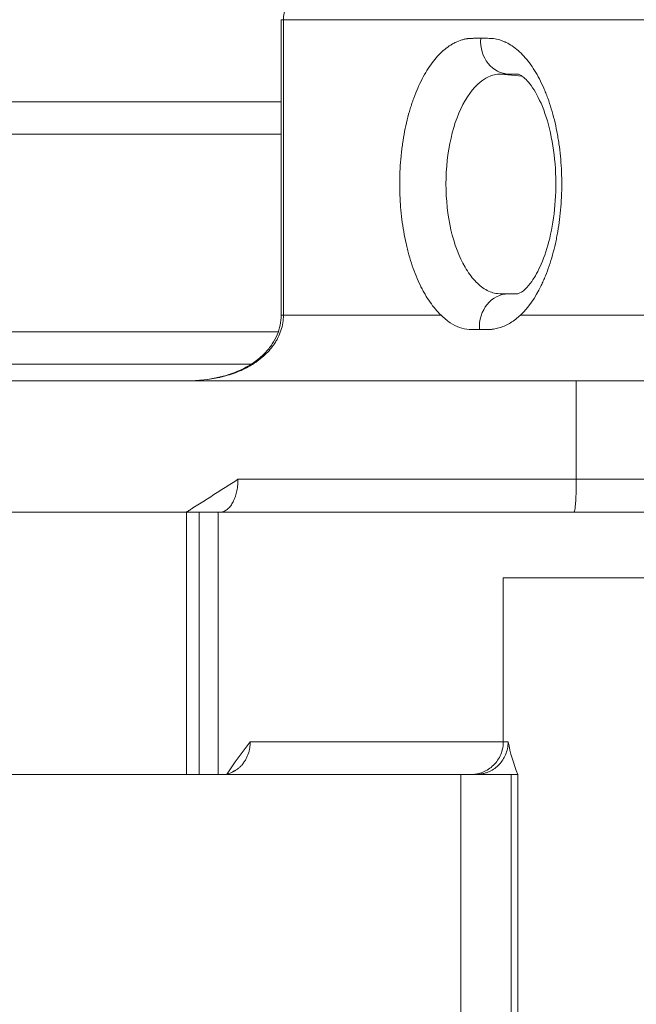
# Model space of a CAD drawing. Extents: x 71371 to 96571, y -30653 to 22807.
# Drawn here: x 76394 to 76513, y -1084 to -894 of the extents above; entities that cross this region are included whole.
import ezdxf

# ---------------------------------------------------------------- set-up
doc = ezdxf.new("R2010")
doc.units = 0
doc.header["$MEASUREMENT"] = 0
doc.header["$PDMODE"] = 1
doc.layers.get('0').update_dxf_attribs({"linetype": 'CONTINUOUS'})
doc.layers.get('DefPoints').update_dxf_attribs({"linetype": 'CONTINUOUS'})
for name, color, linetype, lineweight in [('FRAM3', 1, 'CONTINUOUS', 50), ('外形線', 7, 'CONTINUOUS', 18), ('寸法線', 3, 'CONTINUOUS', 18)]:
    doc.layers.add(name, color=color, linetype=linetype, lineweight=lineweight)
doc.styles.get("Standard").update_dxf_attribs({"font": 'TXT.SHX', "bigfont": 'bigfont.shx'})
doc.dimstyles.new('60ベース', dxfattribs={"dimscale": 60, "dimtxt": 3, "dimasz": 3, "dimexe": 0, "dimexo": 1, "dimgap": 1, "dimtad": 3, "dimdec": 1, "dimdsep": 46, "dimtxsty": 'Standard', "dimblk": 'DOTSMALL', "dimcen": 0, "dimclrd": 256, "dimclre": 256, "dimclrt": 7, "dimadec": 3, "dimazin": 2, "dimtfac": 1, "dimtdec": 1, "dimtix": 1, "dimtmove": 2, "dimatfit": 2, "dimldrblk": 'OPEN', "dimfxl": 0, "dimtolj": 1, "dimlwd": -1, "dimlwe": -1, "dimarcsym": 0})

# ---------------------------------------------------------------- blocks, each defined once
blk = doc.blocks.new('_DotSmall')
at = {"layer": 'FRAM3', "color": 0, "const_width": 0.5}
blk.add_lwpolyline([(-0.0625, 0, 1), (0.0625, 0, 1)], format="xyb", close=True, dxfattribs=at)
blk = doc.blocks.new('*D137')
at = {"layer": 'DefPoints', "color": 0, "ltscale": 5}
for p in [(73623.7, 1909.48), (77231.74, 1909.48), (75148.33, -2716.38)]:
    blk.add_point(p, dxfattribs=at)
at = {"layer": '寸法線', "ltscale": 5}
for p, q in [((77171.74, 1909.48), (73623.7, 1909.48)), ((73623.7, -2716.38), (73623.7, 1909.48)), ((75088.33, -2716.38), (73623.7, -2716.38))]:
    blk.add_line(p, q, dxfattribs=at)
at = {"layer": '寸法線', "ltscale": 5, "xscale": 180, "yscale": 180, "zscale": 180}
for p, rotation in [((73623.7, 1909.48), 90), ((73623.7, -2716.38), 270)]:
    blk.add_blockref('_DotSmall', p, dxfattribs=dict(at, rotation=rotation))
at = {"layer": '寸法線', "color": 7, "ltscale": 5, "insert": (73473.7, -403.45), "char_height": 180, "attachment_point": 5, "rotation": 90}
blk.add_mtext('\\A1;(4620)', dxfattribs=at)
blk = doc.blocks.new('_OPEN')
at = {"color": 0, "linetype": 'ByBlock'}
for p, q in [((-1, 0.1667), (0, 0)), ((0, 0), (-1, -0.1667)), ((0, 0), (-1, 0))]:
    blk.add_line(p, q, dxfattribs=at)
blk = doc.blocks.new('*D138')
at = {"layer": 'DefPoints', "color": 0, "ltscale": 5}
for p in [(77948.92, -887.58), (74169.08, -2716.38), (75148.33, -2716.38)]:
    blk.add_point(p, dxfattribs=at)
at = {"layer": '寸法線', "ltscale": 5}
for p, q in [((77888.92, -887.58), (74169.08, -887.58)), ((74169.08, -887.58), (74169.08, -2716.38)), ((75088.33, -2716.38), (74169.08, -2716.38))]:
    blk.add_line(p, q, dxfattribs=at)
at = {"layer": '寸法線', "ltscale": 5, "xscale": 180, "yscale": 180, "zscale": 180}
for p, rotation in [((74169.08, -887.58), 90), ((74169.08, -2716.38), 270)]:
    blk.add_blockref('_DotSmall', p, dxfattribs=dict(at, rotation=rotation))
at = {"layer": '寸法線', "color": 7, "ltscale": 5, "insert": (74019.08, -1801.98), "char_height": 180, "attachment_point": 5, "rotation": 90}
blk.add_mtext('\\A1;1828', dxfattribs=at)
blk = doc.blocks.new('*D145')
at = {"layer": 'DefPoints', "color": 0, "ltscale": 5}
for p in [(74914.98, 2512.27), (76451.06, 1093.62, 0), (74914.98, -2462.38, 0)]:
    blk.add_point(p, dxfattribs=at)
at = {"layer": '寸法線', "ltscale": 5}
for p, q in [((74914.98, -2402.38), (74914.98, 2512.27)), ((76451.06, 2512.27), (74914.98, 2512.27)), ((76451.06, 1153.62), (76451.06, 2512.27))]:
    blk.add_line(p, q, dxfattribs=at)
at = {"layer": '寸法線', "ltscale": 5, "xscale": 180, "yscale": 180, "zscale": 180, "rotation": 180}
blk.add_blockref('_DotSmall', (74914.98, 2512.27), dxfattribs=at)
at = {"layer": '寸法線', "ltscale": 5, "xscale": 180, "yscale": 180, "zscale": 180}
blk.add_blockref('_DotSmall', (76451.06, 2512.27), dxfattribs=at)
at = {"layer": '寸法線', "color": 7, "ltscale": 5, "insert": (75683.02, 2662.27), "char_height": 180, "attachment_point": 5}
blk.add_mtext('\\A1;(1536)', dxfattribs=at)
blk = doc.blocks.new('*D148')
at = {"layer": 'DefPoints', "color": 0, "ltscale": 5}
for p in [(83498.33, 3187.72), (83498.33, -835.3, 0), (74914.98, -2462.38, 0)]:
    blk.add_point(p, dxfattribs=at)
at = {"layer": '寸法線', "ltscale": 5}
for p, q in [((74914.98, -2402.38), (74914.98, 3187.72)), ((74914.98, 3187.72), (83498.33, 3187.72)), ((83498.33, -775.3), (83498.33, 3187.72))]:
    blk.add_line(p, q, dxfattribs=at)
at = {"layer": '寸法線', "ltscale": 5, "xscale": 180, "yscale": 180, "zscale": 180, "rotation": 180}
blk.add_blockref('_DotSmall', (74914.98, 3187.72), dxfattribs=at)
at = {"layer": '寸法線', "ltscale": 5, "xscale": 180, "yscale": 180, "zscale": 180}
blk.add_blockref('_DotSmall', (83498.33, 3187.72), dxfattribs=at)
at = {"layer": '寸法線', "color": 7, "ltscale": 5, "insert": (79206.65, 3337.72), "char_height": 180, "attachment_point": 5}
blk.add_mtext('\\A1;(8583)', dxfattribs=at)

msp = doc.modelspace()

# ---------------------------------------------------------------- linework, layer by layer
at = {"layer": '外形線', "extrusion": (0, 1, 0)}
for p, q in [((76444.764, -951.082, 0), (76444.764, -893.911, 0)), ((76918.439, -893.932, 0), (76445.189, -893.911, 0)), ((76487.289, -904.409, 0), (76491.363, -904.821, 0)), ((76444.764, -909.806, 0), (76374.886, -909.806, 0)), ((76444.764, -916.063, 0), (76368.551, -916.063, 0)), ((76445.189, -951.082, 0), (76475.692, -951.082, 0)), ((76491.061, -951.082, 0), (76555.067, -951.082, 0)), ((76444.203, -954.312, 0), (76368.551, -954.312, 0)), ((76374.886, -960.568, 0), (76438.935, -960.568, 0)), ((76501.857, -982.832, 0), (76501.857, -963.782, 0)), ((76426.433, -989.178, 0), (76426.433, -1039.982, 0)), ((76428.909, -1039.982, 0), (76428.909, -989.182, 0)), ((76432.558, -989.188, 0), (76432.549, -1039.982, 0)), ((76487.74, -1033.632, 0), (76487.74, -1001.882, 0)), ((76513.473, -1001.882, 0), (76513.473, -1001.882, 0)), ((76479.495, -1039.982, 0), (76479.495, -1109.832, 0)), ((76489.252, -1039.98, 0), (76489.258, -1109.832, 0)), ((76490.529, -1039.981, 0), (76490.52, -1109.832, 0))]:
    msp.add_line(p, q, dxfattribs=at)
at = {"layer": '外形線'}
msp.add_ellipse((76447.939, -951.082, 0), major_axis=(3.175, 0), ratio=0, start_param=3.1415847, end_param=3.6651835, dxfattribs=at)
for points, knots in [([(76451.878, -887.582, 0), (76451.211, -887.582, 0), (76450.682, -887.674, 0), (76450.101, -887.81, 0), (76449.942, -887.856, 0), (76449.754, -887.914, 0), (76449.7, -887.932, 0), (76449.631, -887.955, 0), (76449.6, -887.966, 0), (76449.568, -887.977, 0), (76449.554, -887.982, 0), (76449.547, -887.984, 0), (76449.544, -887.985, 0), (76449.542, -887.986, 0), (76449.541, -887.986, 0), (76449.542, -887.986, 0), (76449.105, -888.142, 0), (76448.711, -888.332, 0), (76448.184, -888.643, 0), (76448.018, -888.752, 0), (76447.785, -888.918, 0), (76447.672, -889.002, 0), (76447.547, -889.102, 0), (76447.486, -889.152, 0), (76447.456, -889.177, 0), (76447.443, -889.188, 0), (76447.435, -889.195, 0), (76447.432, -889.197, 0), (76446.677, -889.838, 0), (76446.112, -890.609, 0), (76445.371, -892.229, 0), (76445.195, -893.078, 0), (76445.189, -893.911, 0)], [0.0001008, 0.0001008, 0.0001008, 0.0001008, 0.125, 0.125, 0.1875, 0.1875, 0.21875, 0.21875, 0.234375, 0.2421875, 0.24609375, 0.24804688, 0.24902344, 0.24951172, 0.24951172, 0.25, 0.25, 0.375, 0.375, 0.4375, 0.4375, 0.46875, 0.484375, 0.4921875, 0.49609375, 0.49804688, 0.49804688, 0.5, 0.5, 0.75, 0.75, 1, 1, 1, 1]), ([(76475.692, -951.082, 0), (76474.94, -950.357, 0), (76473.876, -949.097, 0), (76472.749, -947.322, 0), (76472.291, -946.496, 0), (76471.991, -945.931, 0), (76471.844, -945.642, 0), (76471.118, -944.152, 0), (76470.337, -942.241, 0), (76469.584, -939.797, 0), (76469.294, -938.704, 0), (76469.109, -937.965, 0), (76469.02, -937.589, 0), (76468.595, -935.696, 0), (76468.19, -933.368, 0), (76467.902, -930.553, 0), (76467.804, -929.121, 0), (76467.772, -928.502, 0), (76467.753, -928.088, 0), (76467.744, -927.879, 0), (76467.678, -926.017, 0), (76467.698, -923.553, 0), (76467.911, -920.711, 0), (76468.065, -919.299, 0), (76468.142, -918.695, 0), (76468.195, -918.293, 0), (76468.223, -918.091, 0), (76468.48, -916.296, 0), (76468.923, -913.995, 0), (76469.611, -911.473, 0), (76469.943, -910.427, 0), (76470.173, -909.738, 0), (76470.292, -909.396, 0), (76470.905, -907.717, 0), (76471.717, -905.859, 0), (76472.642, -904.236, 0), (76473.284, -903.206, 0), (76473.617, -902.718, 0), (76474.658, -901.328, 0), (76475.741, -900.139, 0), (76477.079, -899.103, 0), (76477.766, -898.673, 0), (76478.115, -898.48, 0), (76478.29, -898.389, 0), (76478.365, -898.351, 0), (76478.416, -898.326, 0), (76478.44, -898.314, 0), (76478.883, -898.1, 0), (76479.501, -897.856, 0), (76480.208, -897.674, 0), (76480.558, -897.608, 0), (76480.733, -897.582, 0), (76480.82, -897.57, 0), (76480.863, -897.565, 0), (76480.885, -897.563, 0), (76480.894, -897.561, 0), (76480.9, -897.561, 0), (76480.904, -897.56, 0), (76481.063, -897.542, 0), (76481.334, -897.521, 0), (76481.716, -897.508, 0), (76481.923, -897.504, 0), (76482.031, -897.502, 0), (76482.086, -897.502, 0), (76482.114, -897.501, 0), (76482.125, -897.501, 0), (76482.133, -897.501, 0), (76482.138, -897.501, 0), (76482.553, -897.498, 0), (76482.965, -897.499, 0), (76483.377, -897.504, 0)], [0, 0, 0, 0, 0.0625, 0.09375, 0.109375, 0.109375, 0.125, 0.125, 0.1875, 0.21875, 0.234375, 0.234375, 0.25, 0.25, 0.3125, 0.34375, 0.359375, 0.3671875, 0.3671875, 0.375, 0.375, 0.4375, 0.46875, 0.484375, 0.4921875, 0.4921875, 0.5, 0.5, 0.5625, 0.59375, 0.609375, 0.609375, 0.625, 0.625, 0.6875, 0.71875, 0.71875, 0.75, 0.75, 0.8125, 0.84375, 0.859375, 0.8671875, 0.8710937, 0.8730469, 0.8730469, 0.875, 0.875, 0.90625, 0.921875, 0.9296875, 0.9335937, 0.9355469, 0.9365234, 0.9370117, 0.9372559, 0.9372559, 0.9375, 0.9375, 0.953125, 0.9609375, 0.9648437, 0.9667969, 0.9677734, 0.9682617, 0.9685059, 0.9685059, 0.96875, 0.96875, 1, 1, 1, 1]), ([(76483.377, -897.504, 0), (76483.583, -897.504, 0), (76483.892, -897.503, 0), (76484.201, -897.502, 0), (76484.329, -897.501, 0), (76484.353, -897.5, 0), (76484.415, -897.5, 0), (76484.508, -897.5, 0), (76484.838, -897.5, 0), (76485.218, -897.51, 0), (76485.549, -897.531, 0), (76485.702, -897.545, 0), (76485.776, -897.552, 0), (76485.812, -897.556, 0), (76485.83, -897.558, 0), (76485.838, -897.559, 0), (76485.843, -897.559, 0), (76485.845, -897.56, 0), (76486.244, -897.605, 0), (76486.847, -897.732, 0), (76487.563, -897.982, 0), (76487.924, -898.133, 0), (76488.106, -898.215, 0), (76488.184, -898.252, 0), (76488.236, -898.276, 0), (76488.263, -898.289, 0), (76489.094, -898.692, 0), (76490.262, -899.479, 0), (76491.366, -900.568, 0), (76492.088, -901.362, 0), (76492.444, -901.793, 0), (76493.482, -903.181, 0), (76494.445, -904.725, 0), (76495.436, -906.802, 0), (76495.833, -907.75, 0), (76496.091, -908.396, 0), (76496.216, -908.724, 0), (76496.831, -910.41, 0), (76497.471, -912.525, 0), (76498.045, -915.154, 0), (76498.253, -916.316, 0), (76498.384, -917.098, 0), (76498.446, -917.491, 0), (76498.734, -919.496, 0), (76498.971, -921.921, 0), (76499.057, -924.785, 0), (76499.053, -926.226, 0), (76499.041, -926.845, 0), (76499.031, -927.259, 0), (76499.025, -927.464, 0), (76498.958, -929.338, 0), (76498.764, -931.779, 0), (76498.353, -934.528, 0), (76498.137, -935.684, 0), (76497.985, -936.451, 0), (76497.905, -936.83, 0), (76497.478, -938.729, 0), (76496.877, -940.886, 0), (76496.018, -943.187, 0), (76495.617, -944.127, 0), (76495.341, -944.743, 0), (76495.2, -945.047, 0), (76493.899, -947.72, 0), (76492.567, -949.632, 0), (76491.061, -951.082, 0)], [0, 0, 0, 0, 0.015625, 0.0234375, 0.0234375, 0.0253906, 0.0253906, 0.0273438, 0.03125, 0.046875, 0.0546875, 0.0585938, 0.0605469, 0.0615234, 0.0620117, 0.0622559, 0.0622559, 0.0625, 0.0625, 0.09375, 0.109375, 0.1171875, 0.1210938, 0.1230469, 0.1230469, 0.125, 0.125, 0.1875, 0.21875, 0.21875, 0.25, 0.25, 0.3125, 0.34375, 0.359375, 0.359375, 0.375, 0.375, 0.4375, 0.46875, 0.484375, 0.484375, 0.5, 0.5, 0.5625, 0.59375, 0.609375, 0.6171875, 0.6171875, 0.625, 0.625, 0.6875, 0.71875, 0.734375, 0.734375, 0.75, 0.75, 0.8125, 0.84375, 0.859375, 0.859375, 0.875, 0.875, 1, 1, 1, 1]), ([(76488.523, -946.95, 0), (76487.879, -946.956, 0), (76487.233, -946.98, 0), (76485.829, -946.812, 0), (76485.074, -946.542, 0), (76483.609, -945.699, 0), (76482.899, -945.118, 0), (76481.558, -943.668, 0), (76480.927, -942.797, 0), (76479.193, -939.815, 0), (76478.256, -937.322, 0), (76476.984, -931.778, 0), (76476.652, -928.731, 0), (76476.652, -922.632, 0), (76476.985, -919.585, 0), (76478.256, -914.041, 0), (76479.194, -911.549, 0), (76481.505, -907.57, 0), (76482.876, -906.085, 0), (76485.074, -904.82, 0), (76485.829, -904.557, 0), (76486.823, -904.422, 0), (76487.056, -904.412, 0), (76487.289, -904.409, 0)], [0.01007434, 0.01007434, 0.01007434, 0.01007434, 0.06533493, 0.06533493, 0.13066986, 0.13066986, 0.19600479, 0.19600479, 0.26133972, 0.26133972, 0.39200958, 0.39200958, 0.52267943, 0.52267943, 0.65334929, 0.65334929, 0.78401915, 0.78401915, 0.91468901, 0.91468901, 0.98002394, 0.98002394, 1, 1, 1, 1]), ([(76487.289, -904.409, 0), (76487.437, -904.408, 0), (76487.952, -904.412, 0), (76488.467, -904.41, 0), (76488.835, -904.41, 0)], [0, 0, 0, 0, 0.27979981, 0.97375741, 0.97375741, 0.97375741, 0.97375741]), ([(76488.72, -946.942, 0), (76489.228, -946.942, 0), (76489.632, -946.956, 0), (76490.192, -946.955, 0), (76490.416, -946.936, 0), (76490.472, -946.928, 0), (76490.544, -946.916, 0), (76490.973, -946.772, 0), (76491.451, -946.54, 0), (76492.4, -945.634, 0), (76492.815, -945.152, 0), (76493.859, -943.664, 0), (76494.507, -942.51, 0), (76495.708, -939.718, 0), (76496.271, -938.007, 0), (76497.191, -934.186, 0), (76497.539, -932.005, 0), (76497.927, -927.464, 0), (76497.956, -925.04, 0), (76497.664, -920.318, 0), (76497.336, -917.957, 0), (76496.384, -913.692, 0), (76495.748, -911.721, 0), (76494.352, -908.512, 0), (76493.577, -907.213, 0), (76492.203, -905.471, 0), (76491.586, -904.95, 0), (76490.792, -904.46, 0), (76490.514, -904.415, 0), (76490.501, -904.413, 0), (76490.471, -904.411, 0), (76490.342, -904.409, 0), (76490.265, -904.408, 0), (76490.01, -904.41, 0), (76489.81, -904.41, 0), (76489.365, -904.41, 0), (76489.104, -904.41, 0), (76488.855, -904.41, 0)], [0, 0, 0, 0, 0.2424453, 0.2424453, 0.4834373, 0.4834373, 0.7215199, 0.7215199, 1.362668, 1.362668, 1.7602448, 1.7602448, 2.3353876, 2.3353876, 2.9632324, 2.9632324, 3.6403712, 3.6403712, 4.3494774, 4.3494774, 5.0700859, 5.0700859, 5.7817973, 5.7817973, 6.4623189, 6.4623189, 7.0828441, 7.0828441, 7.6812682, 7.6812682, 7.7789309, 7.7789309, 7.849733, 7.849733, 7.9527934, 7.9527934, 8.1089295, 8.1089295, 8.1089295, 8.1089295]), ([(76487.252, -946.951, 0), (76487.444, -946.958, 0), (76487.767, -946.953, 0), (76488.35, -946.945, 0), (76488.528, -946.942, 0), (76488.72, -946.942, 0)], [0, 0, 0, 0, 0.23538497, 0.23538497, 0.32671969, 0.32671969, 0.32671969, 0.32671969]), ([(76445.189, -951.082, 0), (76445.189, -952.075, 0), (76445.031, -953.066, 0), (76444.563, -954.509, 0), (76444.368, -954.983, 0), (76444.02, -955.679, 0), (76443.895, -955.908, 0), (76443.693, -956.247, 0), (76443.589, -956.415, 0), (76443.461, -956.61, 0), (76443.395, -956.707, 0), (76443.367, -956.748, 0), (76443.348, -956.776, 0), (76443.338, -956.791, 0), (76442.777, -957.597, 0), (76442.106, -958.349, 0), (76440.935, -959.387, 0), (76440.518, -959.718, 0), (76439.853, -960.19, 0), (76439.511, -960.419, 0), (76439.095, -960.676, 0), (76438.883, -960.802, 0), (76438.776, -960.864, 0), (76438.723, -960.894, 0), (76438.7, -960.908, 0), (76438.684, -960.916, 0), (76438.675, -960.921, 0), (76437.826, -961.403, 0), (76436.905, -961.833, 0), (76435.417, -962.389, 0), (76434.903, -962.56, 0), (76434.107, -962.793, 0), (76433.703, -962.904, 0), (76433.221, -963.023, 0), (76432.977, -963.079, 0), (76432.855, -963.107, 0), (76432.793, -963.12, 0), (76432.767, -963.126, 0), (76432.749, -963.13, 0), (76432.739, -963.132, 0), (76430.879, -963.539, 0), (76428.774, -963.781, 0), (76426.467, -963.782, 0)], [0, 0, 0, 0, 0.125, 0.125, 0.1875, 0.1875, 0.21875, 0.21875, 0.234375, 0.2421875, 0.24609375, 0.24804687, 0.24804687, 0.25, 0.25, 0.375, 0.375, 0.4375, 0.4375, 0.46875, 0.484375, 0.4921875, 0.49609375, 0.49804687, 0.49902344, 0.49902344, 0.5, 0.5, 0.625, 0.625, 0.6875, 0.6875, 0.71875, 0.734375, 0.7421875, 0.74609375, 0.74804687, 0.74902344, 0.74902344, 0.75, 0.75, 0.99966607, 0.99966607, 0.99966607, 0.99966607]), ([(76426.467, -963.782, 0), (76428.243, -963.78, 0), (76430.045, -963.631, 0), (76433.346, -962.993, 0), (76434.866, -962.553, 0), (76437.403, -961.475, 0), (76438.46, -960.91, 0), (76440.209, -959.701, 0), (76440.936, -959.098, 0), (76442.122, -957.88, 0), (76442.61, -957.283, 0), (76443.755, -955.552, 0), (76444.3, -954.301, 0), (76444.697, -952.378, 0), (76444.764, -951.728, 0), (76444.764, -951.082, 0)], [0, 0, 0, 0, 0.575566, 0.575566, 1.0650911, 1.0650911, 1.430986, 1.430986, 1.7160536, 1.7160536, 1.9474111, 1.9474111, 2.3429377, 2.3429377, 2.5368857, 2.5368857, 2.5368857, 2.5368857]), ([(76483.112, -953.852, 0), (76483.09, -953.845, 0), (76482.949, -953.846, 0), (76482.598, -953.852, 0), (76482.377, -953.855, 0), (76482.254, -953.857, 0), (76482.19, -953.858, 0), (76482.157, -953.859, 0), (76482.14, -953.859, 0), (76482.133, -953.859, 0), (76482.128, -953.859, 0), (76482.125, -953.86, 0), (76481.925, -953.863, 0), (76481.652, -953.864, 0), (76481.38, -953.859, 0), (76481.256, -953.854, 0), (76481.196, -953.852, 0), (76481.167, -953.851, 0), (76481.155, -953.85, 0), (76481.147, -953.85, 0), (76481.144, -953.849, 0), (76480.493, -953.816, 0), (76479.865, -953.688, 0), (76478.626, -953.24, 0), (76478.032, -952.93, 0), (76476.862, -952.137, 0), (76476.285, -951.652, 0), (76475.692, -951.082, 0)], [0, 0, 0, 0, 0.0625, 0.09375, 0.109375, 0.1171875, 0.1210938, 0.1230469, 0.1240234, 0.1245117, 0.1245117, 0.125, 0.125, 0.1875, 0.21875, 0.234375, 0.2421875, 0.2460938, 0.2480469, 0.2480469, 0.25, 0.25, 0.5, 0.5, 0.75, 0.75, 1, 1, 1, 1]), ([(76491.061, -951.082, 0), (76490.467, -951.653, 0), (76489.826, -952.138, 0), (76488.497, -952.931, 0), (76487.81, -953.241, 0), (76486.772, -953.576, 0), (76486.428, -953.664, 0), (76485.92, -953.76, 0), (76485.752, -953.786, 0), (76485.501, -953.816, 0), (76485.376, -953.829, 0), (76485.231, -953.841, 0), (76485.158, -953.845, 0), (76485.122, -953.847, 0), (76485.107, -953.848, 0), (76485.097, -953.849, 0), (76485.09, -953.849, 0), (76484.955, -953.856, 0), (76484.732, -953.862, 0), (76484.429, -953.863, 0), (76484.267, -953.862, 0), (76484.183, -953.861, 0), (76484.14, -953.86, 0), (76484.119, -953.86, 0), (76484.108, -953.86, 0), (76484.104, -953.86, 0), (76484.1, -953.86, 0), (76484.1, -953.86, 0), (76483.487, -953.85, 0), (76483.159, -953.845, 0), (76483.112, -953.852, 0)], [0, 0, 0, 0, 0.25, 0.25, 0.5, 0.5, 0.625, 0.625, 0.6875, 0.6875, 0.71875, 0.734375, 0.7421875, 0.7460938, 0.7480469, 0.7480469, 0.75, 0.75, 0.8125, 0.84375, 0.859375, 0.8671875, 0.8710938, 0.8730469, 0.8740234, 0.8745117, 0.8745117, 0.875, 0.875, 1, 1, 1, 1]), ([(76501.857, -963.782, 0), (76501.499, -963.782, 0), (76495.205, -963.782, 0), (76483.104, -963.782, 0), (76463.273, -963.782, 0), (76442.249, -963.782, 0), (76423.138, -963.782, 0), (76398.342, -963.782, 0), (76374.547, -963.782, 0), (76355.403, -963.782, 0), (76339.526, -963.782, 0), (76326.879, -963.782, 0), (76316.057, -963.782, 0), (76313.89, -963.782, 0), (76308.82, -963.782, 0), (76299.353, -963.782, 0), (76295.984, -963.782, 0), (76294.763, -963.782, 0)], [0, 0, 0, 0, 0.0038591, 0.0680886, 0.1349908, 0.2199286, 0.3157485, 0.3910638, 0.4973057, 0.5595887, 0.6329187, 0.7026637, 0.7603067, 0.8069009, 0.86442, 0.9334343, 1, 1, 1, 1]), ([(76592.964, -963.782, 0), (76582.831, -963.782, 0), (76564.765, -963.782, 0), (76533.853, -963.782, 0), (76519.085, -963.782, 0), (76507.602, -963.782, 0), (76501.857, -963.782, 0)], [0.1094573, 0.1094573, 0.1094573, 0.1094573, 0.62940034, 0.71991615, 0.85868886, 1, 1, 1, 1]), ([(76436.406, -982.832, 0), (76435.966, -983.112, 0), (76435.558, -983.384, 0), (76434.735, -983.915, 0), (76434.323, -984.173, 0), (76433.501, -984.694, 0), (76433.089, -984.952, 0), (76432.269, -985.473, 0), (76431.858, -985.735, 0), (76431.035, -986.266, 0), (76430.621, -986.532, 0), (76429.795, -987.062, 0), (76429.381, -987.326, 0), (76428.549, -987.858, 0), (76428.127, -988.121, 0), (76427.489, -988.516, 0), (76427.276, -988.647, 0), (76426.853, -988.91, 0), (76426.643, -989.042, 0), (76426.433, -989.178, 0)], [0.05857032, 0.05857032, 0.05857032, 0.05857032, 0.12453756, 0.12453756, 0.1905048, 0.1905048, 0.25647204, 0.25647204, 0.32243927, 0.32243927, 0.38840651, 0.38840651, 0.45437375, 0.45437375, 0.52034099, 0.52034099, 0.5533246, 0.5533246, 0.58630822, 0.58630822, 0.58630822, 0.58630822]), ([(76432.987, -989.182, 0), (76433.293, -989.178, 0), (76433.56, -989.105, 0), (76434.042, -988.886, 0), (76434.257, -988.737, 0), (76434.65, -988.386, 0), (76434.829, -988.184, 0), (76435.168, -987.73, 0), (76435.325, -987.478, 0), (76435.607, -986.929, 0), (76435.732, -986.635, 0), (76435.953, -986.009, 0), (76436.05, -985.677, 0), (76436.215, -984.966, 0), (76436.281, -984.587, 0), (76436.375, -983.767, 0), (76436.402, -983.323, 0), (76436.406, -982.832, 0)], [0.00136828, 0.00136828, 0.00136828, 0.00136828, 0.125, 0.125, 0.25, 0.25, 0.375, 0.375, 0.5, 0.5, 0.625, 0.625, 0.75, 0.75, 0.875, 0.875, 1, 1, 1, 1]), ([(76501.857, -982.832, 0), (76501.577, -982.832, 0), (76499.672, -982.832, 0), (76496.087, -982.832, 0), (76491.623, -982.832, 0), (76487.711, -982.832, 0), (76484.281, -982.832, 0), (76480.627, -982.832, 0), (76477.022, -982.832, 0), (76473.536, -982.832, 0), (76469.875, -982.832, 0), (76466.085, -982.832, 0), (76457.834, -982.832, 0), (76449.072, -982.832, 0), (76440.749, -982.832, 0), (76437.599, -982.832, 0), (76436.406, -982.832, 0)], [0, 0, 0, 0, 0.0130803, 0.0897216, 0.1663629, 0.2124813, 0.2585996, 0.309007, 0.3594144, 0.4084775, 0.4575406, 0.519081, 0.5806215, 0.8432365, 0.9411929, 1, 1, 1, 1]), ([(76501.417, -989.182, 0), (76501.443, -989.182, 0), (76501.47, -989.149, 0), (76501.524, -989.005, 0), (76501.552, -988.894, 0), (76501.606, -988.588, 0), (76501.632, -988.393, 0), (76501.682, -987.923, 0), (76501.706, -987.648, 0), (76501.749, -987.034, 0), (76501.768, -986.695, 0), (76501.801, -985.974, 0), (76501.814, -985.594, 0), (76501.836, -984.817, 0), (76501.844, -984.421, 0), (76501.854, -983.638, 0), (76501.857, -983.251, 0), (76501.857, -982.878, 0)], [-0.39221078, -0.39221078, -0.39221078, -0.39221078, -0.34343595, -0.34343595, -0.29466111, -0.29466111, -0.24588627, -0.24588627, -0.19711143, -0.19711143, -0.1483366, -0.1483366, -0.09956176, -0.09956176, -0.05078692, -0.05078692, -0.00201208, -0.00201208, -0.00201208, -0.00201208]), ([(76592.965, -982.832, 0), (76590.793, -982.832, 0), (76585.963, -982.832, 0), (76578.553, -982.832, 0), (76571.634, -982.832, 0), (76564.5, -982.832, 0), (76557.517, -982.832, 0), (76551.234, -982.832, 0), (76548.796, -982.832, 0), (76546.983, -982.832, 0), (76545.883, -982.832, 0), (76544.872, -982.832, 0), (76543.06, -982.832, 0), (76540.34, -982.832, 0), (76537.282, -982.832, 0), (76534.912, -982.832, 0), (76532.913, -982.832, 0), (76530.495, -982.832, 0), (76527.748, -982.832, 0), (76524.995, -982.832, 0), (76522.273, -982.832, 0), (76519.474, -982.832, 0), (76516.587, -982.832, 0), (76513.521, -982.832, 0), (76510.509, -982.832, 0), (76507.657, -982.832, 0), (76504.785, -982.832, 0), (76502.853, -982.832, 0), (76501.857, -982.832, 0)], [0.64073241, 0.64073241, 0.64073241, 0.64073241, 0.68879593, 0.73703015, 0.76004897, 0.78306779, 0.82464275, 0.83433951, 0.84403627, 0.84765827, 0.85128028, 0.85409486, 0.85690945, 0.86740775, 0.87790605, 0.88215997, 0.88641388, 0.8949217, 0.90433354, 0.91374537, 0.92441778, 0.93509019, 0.94761101, 0.96013182, 0.97068094, 0.98123006, 0.99061503, 1, 1, 1, 1]), ([(76426.426, -989.178, 0), (76424.585, -989.182, 0), (76416.629, -989.182, 0), (76398.342, -989.182, 0), (76374.547, -989.182, 0), (76355.403, -989.182, 0), (76339.526, -989.182, 0), (76326.879, -989.182, 0), (76316.057, -989.182, 0), (76313.89, -989.182, 0), (76308.82, -989.182, 0), (76299.352, -989.182, 0), (76295.984, -989.182, 0), (76294.763, -989.182, 0)], [0.00003826, 0.00003826, 0.00003826, 0.00003826, 0.03257282, 0.13905583, 0.28926366, 0.37732115, 0.48099721, 0.57960476, 0.66110216, 0.7269784, 0.80830051, 0.90587498, 1, 1, 1, 1]), ([(76428.909, -989.195, 0), (76428.887, -989.195, 0), (76428.865, -989.195, 0), (76428.815, -989.195, 0), (76428.775, -989.195, 0), (76428.73, -989.195, 0), (76428.709, -989.195, 0), (76428.698, -989.195, 0), (76428.693, -989.195, 0), (76428.69, -989.195, 0), (76428.69, -989.195, 0), (76428, -989.194, 0), (76427.24, -989.187, 0), (76426.433, -989.178, 0)], [0.70685179, 0.70685179, 0.70685179, 0.70685179, 0.71875, 0.71875, 0.734375, 0.7421875, 0.74609375, 0.74804688, 0.74902344, 0.74902344, 0.75, 0.75, 1, 1, 1, 1]), ([(76586.819, -989.182, 0), (76585.121, -989.182, 0), (76577.593, -989.182, 0), (76564.234, -989.182, 0), (76548.212, -989.182, 0), (76531.42, -989.182, 0), (76514.318, -989.182, 0), (76505.937, -989.182, 0), (76496.006, -989.182, 0), (76491.431, -989.182, 0), (76478.71, -989.182, 0), (76471.791, -989.182, 0), (76453.404, -989.182, 0), (76441.554, -989.182, 0), (76430.973, -989.182, 0), (76428.909, -989.182, 0), (76428.909, -989.182, 0)], [0, 0, 0, 0, 0.01391671, 0.06137377, 0.11089045, 0.15784972, 0.22021101, 0.29115627, 0.35491292, 0.42960343, 0.51428126, 0.58286396, 0.63786017, 0.70619246, 0.77060642, 0.81717162, 0.81717162, 0.81717162, 0.81717162]), ([(76432.314, -989.182, 0), (76432.261, -989.18, 0), (76432.204, -989.178, 0), (76431.984, -989.173, 0), (76431.802, -989.17, 0), (76431.424, -989.166, 0), (76431.229, -989.166, 0), (76430.944, -989.167, 0), (76430.85, -989.168, 0), (76430.713, -989.17, 0), (76430.646, -989.17, 0), (76430.569, -989.172, 0), (76430.531, -989.173, 0), (76430.512, -989.173, 0), (76430.503, -989.173, 0), (76430.498, -989.173, 0), (76430.496, -989.173, 0), (76430.495, -989.173, 0), (76430.495, -989.173, 0), (76430.339, -989.176, 0), (76430.186, -989.179, 0), (76430.039, -989.182, 0)], [0.07927755, 0.07927755, 0.07927755, 0.07927755, 0.125, 0.125, 0.25, 0.25, 0.375, 0.375, 0.4375, 0.4375, 0.46875, 0.484375, 0.4921875, 0.49609375, 0.49804688, 0.49902344, 0.49951172, 0.49951172, 0.5, 0.5, 0.55168254, 0.55168254, 0.55168254, 0.55168254]), ([(76639.903, -1001.882, 0), (76635.039, -1001.882, 0), (76623.398, -1001.882, 0), (76602.582, -1001.882, 0), (76579.867, -1001.882, 0), (76556.526, -1001.882, 0), (76536.791, -1001.882, 0), (76515.527, -1001.882, 0), (76501.255, -1001.882, 0), (76489.401, -1001.882, 0), (76487.904, -1001.882, 0), (76487.74, -1001.882, 0), (76487.74, -1001.882, 0)], [0, 0, 0, 0, 0.05899749, 0.12988592, 0.20552957, 0.3073077, 0.40476505, 0.4847829, 0.59211296, 0.6542395, 0.72540632, 0.74416013, 0.74416013, 0.74416013, 0.74416013]), ([(76438.787, -1033.632, 0), (76439.653, -1033.632, 0), (76444.686, -1033.632, 0), (76453.404, -1033.632, 0), (76471.791, -1033.632, 0), (76477.994, -1033.632, 0), (76484.926, -1033.632, 0), (76487.74, -1033.632, 0)], [0, 0, 0, 0, 0.03054266, 0.17164616, 0.28521118, 0.42683177, 0.55720166, 0.55720166, 0.55720166, 0.55720166]), ([(76481.475, -1039.981, 0), (76481.801, -1039.977, 0), (76482.129, -1039.947, 0), (76482.792, -1039.835, 0), (76483.129, -1039.749, 0), (76483.852, -1039.5, 0), (76484.236, -1039.323, 0), (76484.959, -1038.9, 0), (76485.301, -1038.652, 0), (76485.926, -1038.095, 0), (76486.212, -1037.784, 0), (76486.716, -1037.114, 0), (76486.935, -1036.753, 0), (76487.297, -1035.998, 0), (76487.441, -1035.6, 0), (76487.673, -1034.686, 0), (76487.739, -1034.157, 0), (76487.739, -1033.632, 0)], [0.0085613, 0.0085613, 0.0085613, 0.0085613, 0.10657795, 0.10657795, 0.21025548, 0.21025548, 0.33587139, 0.33587139, 0.46148732, 0.46148732, 0.58710328, 0.58710328, 0.71271927, 0.71271927, 0.83833528, 0.83833528, 0.99580043, 0.99580043, 0.99580043, 0.99580043]), ([(76488.697, -1033.632, 0), (76488.685, -1034.126, 0), (76488.629, -1034.57, 0), (76488.449, -1035.392, 0), (76488.324, -1035.771, 0), (76488.018, -1036.486, 0), (76487.841, -1036.822, 0), (76487.433, -1037.454, 0), (76487.202, -1037.75, 0), (76486.681, -1038.301, 0), (76486.393, -1038.553, 0), (76485.763, -1039.004, 0), (76485.423, -1039.204, 0), (76484.859, -1039.461, 0), (76484.662, -1039.54, 0), (76484.253, -1039.68, 0), (76484.041, -1039.741, 0), (76483.382, -1039.896, 0), (76482.91, -1039.962, 0), (76482.389, -1039.98, 0)], [-1, -1, -1, -1, -0.875, -0.875, -0.75, -0.75, -0.625, -0.625, -0.5, -0.5, -0.375, -0.375, -0.25, -0.25, -0.1875, -0.1875, -0.125, -0.125, 0, 0, 0, 0]), ([(76487.74, -1033.632, 0), (76487.741, -1033.632, 0), (76487.84, -1033.632, 0), (76488.204, -1033.632, 0), (76488.697, -1033.632, 0)], [0.82472682, 0.82472682, 0.82472682, 0.82472682, 0.88483552, 1, 1, 1, 1]), ([(76479.495, -1039.982, 0), (76473.112, -1039.982, 0), (76459.206, -1039.982, 0), (76437.276, -1039.982, 0), (76414.779, -1039.982, 0), (76390.295, -1039.982, 0), (76371.659, -1039.982, 0), (76359.956, -1039.982, 0), (76358.546, -1039.982, 0), (76347.961, -1039.982, 0), (76343.414, -1039.982, 0), (76343.414, -1039.982, 0)], [0, 0, 0, 0, 0.07022319, 0.15380729, 0.24588307, 0.34180546, 0.45879672, 0.54771683, 0.6437403, 0.7336176, 0.82653873, 0.82653873, 0.82653873, 0.82653873]), ([(76428.909, -1039.982, 0), (76428.909, -1039.982, 0), (76430.181, -1039.982, 0), (76433.155, -1039.982, 0), (76434.227, -1039.982, 0)], [0.73560291, 0.73560291, 0.73560291, 0.73560291, 0.91558019, 0.99991644, 0.99991644, 0.99991644, 0.99991644]), ([(76489.252, -1039.98, 0), (76488.5, -1039.98, 0), (76487.505, -1039.98, 0), (76485.166, -1039.979, 0), (76483.822, -1039.978, 0), (76482.389, -1039.98, 0)], [0.26626136, 0.26626136, 0.26626136, 0.26626136, 0.63313068, 0.63313068, 1, 1, 1, 1])]:
    msp.add_open_spline(points, degree=3, knots=knots, dxfattribs=at)
for points, weights in [([(76445.189, -893.911, 0), (76444.764, -893.911, 0), (76444.764, -893.911, 0)], [1, 0.856535520258, 0.786327464966]), ([(76444.764, -893.911, 0), (76444.764, -893.911, 0), (76444.764, -893.911, 0)], [0.786327464966, 0.786326261313, 0.786325057681]), ([(76501.857, -982.871, 0), (76501.857, -982.851, 0), (76501.857, -982.832, 0)], [0.997463994175, 0.998726459557, 1]), ([(76438.787, -1033.632, 0), (76438.781, -1039.982, 0), (76433.224, -1039.981, 0)], [1, 0.707106781185, 1])]:
    msp.add_rational_spline(points, weights, degree=2, dxfattribs=at)
for points in [[(76445.189, -893.911, 0), (76445.189, -912.982, 0), (76445.189, -932.032, 0), (76445.189, -951.082, 0)], [(76483.377, -897.504, 0), (76483.095, -901.217, 0), (76485.63, -904.41, 0), (76488.855, -904.41, 0)], [(76488.855, -904.41, 0), (76488.364, -904.41, 0), (76487.658, -904.407, 0), (76487.341, -904.409, 0)], [(76488.72, -946.947, 0), (76485.487, -946.942, 0), (76482.905, -950.097, 0), (76483.112, -953.852, 0)], [(76426.467, -963.782, 0), (76426.464, -963.782, 0), (76426.461, -963.782, 0), (76426.458, -963.782, 0)], [(76501.857, -982.878, 0), (76501.857, -982.876, 0), (76501.857, -982.873, 0), (76501.857, -982.871, 0)], [(76432.977, -989.182, 0), (76432.837, -989.182, 0), (76432.696, -989.182, 0), (76432.558, -989.188, 0)], [(76434.31, -1039.859, 0), (76435.65, -1037.788, 0), (76437.176, -1035.711, 0), (76438.787, -1033.632, 0)], [(76487.74, -1033.632, 0), (76487.74, -1033.632, 0), (76487.74, -1033.632, 0), (76487.74, -1033.632, 0)], [(76488.697, -1033.632, 0), (76489.098, -1035.753, 0), (76489.68, -1037.873, 0), (76490.529, -1039.981, 0)], [(76435.094, -1039.581, 0), (76435.524, -1039.406, 0), (76435.907, -1039.11, 0), (76435.907, -1039.11, 0)], [(76482.389, -1039.98, 0), (76481.454, -1039.982, 0), (76480.48, -1039.982, 0), (76479.495, -1039.982, 0)], [(76482.389, -1039.98, 0), (76482.389, -1039.98, 0), (76482.389, -1039.98, 0), (76482.389, -1039.98, 0)], [(76490.529, -1039.981, 0), (76490.233, -1039.981, 0), (76489.807, -1039.981, 0), (76489.252, -1039.98, 0)]]:
    msp.add_open_spline(points, degree=3, dxfattribs=at)

# ---------------------------------------------------------------- dimensions: what is measured, and where the dimension line sits
at = {"layer": '寸法線', "ltscale": 5}
for base, p1, p2, text, picture, middle in [((83498.325, 3187.719, 0), (74914.983, -2462.382, 0), (83498.325, -835.296, 0), '(8583)', '*D148', (79206.654, 3337.719, 0)), ((74914.983, 2512.273, 0), (76451.057, 1093.622, 0), (74914.983, -2462.382, 0), '(1536)', '*D145', (75683.02, 2662.273, 0))]:
    dim = msp.add_linear_dim(base=base, p1=p1, p2=p2, text=text, dimstyle='60ベース', dxfattribs=at)
    dim.commit()
    dim.dimension.update_dxf_attribs({"geometry": picture, "text_midpoint": middle})
for base, p1, p2, text, picture, middle in [((73623.703, 1909.481, 0), (75148.335, -2716.382, 0), (77231.741, 1909.481, 0), '(4620)', '*D137', (73473.703, -403.45, 0)), ((74169.085, -2716.382, 0), (77948.924, -887.582, 0), (75148.335, -2716.382, 0), '1828', '*D138', (74019.085, -1801.982, 0))]:
    dim = msp.add_linear_dim(base=base, p1=p1, p2=p2, angle=90, text=text, dimstyle='60ベース', dxfattribs=at)
    dim.commit()
    dim.dimension.update_dxf_attribs({"geometry": picture, "text_midpoint": middle})

doc.saveas('drawing.dxf')
